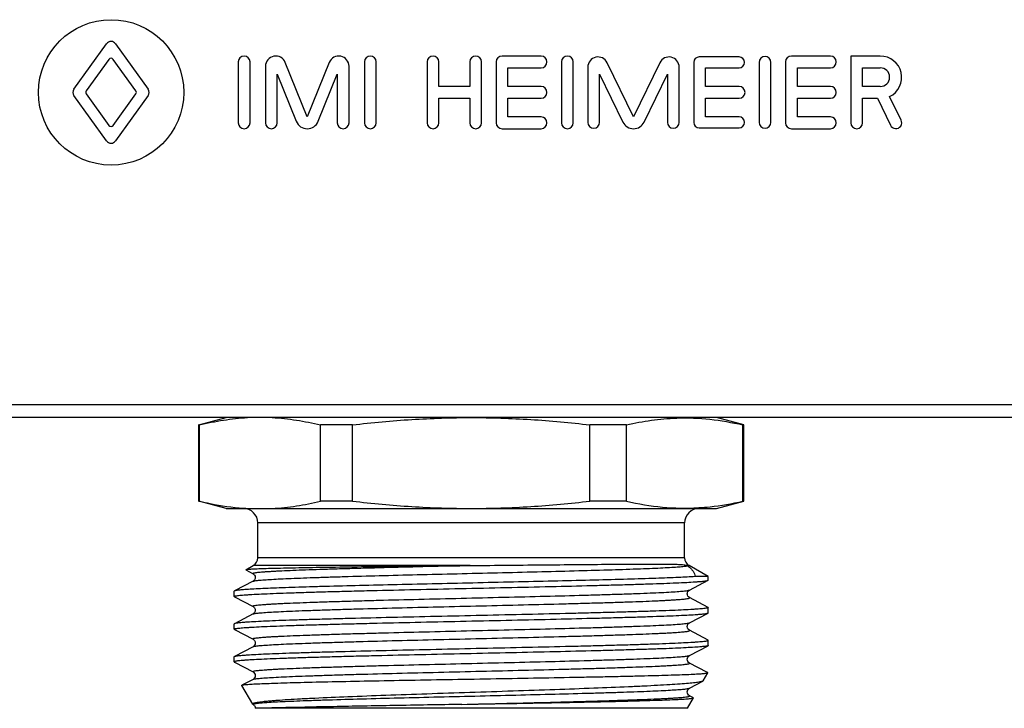
# Model space of a CAD drawing. Units: millimetres. Extents: x 0 to 841, y 0 to 594.
# Drawn here: x 358 to 412, y 172 to 210 of the extents above; entities that cross this region are included whole.
import ezdxf

# ---------------------------------------------------------------- set-up
doc = ezdxf.new("R2010")
doc.units = ezdxf.units.MM
doc.header["$LTSCALE"] = 46.255
doc.layers.get('0').update_dxf_attribs({"linetype": 'CONTINUOUS'})
doc.layers.add('A_STD', color=7, linetype='CONTINUOUS')

msp = doc.modelspace()

# ---------------------------------------------------------------- linework, layer by layer
at = {"color": 7, "linetype": 'Continuous'}
for p, q in [((661.945, 188.604), (104.213, 188.604)), ((665.079, 187.893), (101.079, 187.893)), ((394.372, 187.866), (394.408, 187.868)), ((368.108, 187.491), (368.079, 187.491)), ((368.108, 187.491), (368.108, 183.295)), ((376.541, 187.491), (374.785, 187.491)), ((374.785, 183.295), (374.785, 187.491)), ((376.541, 183.295), (376.541, 187.491)), ((391.631, 187.491), (389.618, 187.491)), ((389.618, 183.295), (389.618, 187.491)), ((391.631, 183.295), (391.631, 187.491)), ((398.079, 187.491), (398.028, 187.491)), ((398.028, 183.295), (398.028, 187.491)), ((368.079, 183.295), (368.108, 183.295)), ((376.541, 183.295), (374.785, 183.295)), ((391.631, 183.295), (389.618, 183.295)), ((398.028, 183.295), (398.079, 183.295)), ((369.579, 182.893), (396.579, 182.893)), ((395.592, 182.934), (395.626, 182.936)), ((394.829, 182.093), (371.329, 182.093)), ((371.329, 180.181), (371.329, 182.093)), ((394.829, 180.181), (394.829, 182.093)), ((394.829, 180.181), (371.329, 180.181)), ((370.672, 179.513), (370.673, 179.507)), ((370.673, 179.507), (371.067, 179.301)), ((383.025, 179.748), (371.079, 179.748)), ((395.079, 179.748), (394.977, 179.748)), ((395.091, 178.401), (396.118, 178.936)), ((396.129, 179.142), (395.418, 179.142)), ((396.118, 178.936), (396.129, 178.948)), ((396.129, 178.948), (396.129, 179.142)), ((371.067, 178.884), (370.041, 178.349)), ((371.067, 178.884), (371.067, 178.884)), ((370.041, 178.349), (370.029, 178.337)), ((370.029, 178.048), (370.029, 178.337)), ((370.041, 178.036), (370.029, 178.048)), ((370.041, 178.036), (371.067, 177.501)), ((395.091, 177.984), (395.091, 177.984)), ((396.118, 177.449), (395.091, 177.984)), ((396.118, 177.449), (396.129, 177.437)), ((396.129, 177.148), (396.129, 177.437)), ((371.067, 177.084), (370.041, 176.549)), ((371.067, 177.084), (371.067, 177.084)), ((395.091, 176.601), (396.118, 177.136)), ((396.118, 177.136), (396.129, 177.148)), ((370.041, 176.549), (370.029, 176.537)), ((370.029, 176.248), (370.029, 176.537)), ((370.041, 176.236), (371.067, 175.701)), ((396.118, 175.649), (395.091, 176.184)), ((396.118, 175.649), (396.129, 175.637)), ((371.067, 175.284), (370.041, 174.749)), ((371.067, 175.284), (371.067, 175.284)), ((395.091, 174.801), (396.118, 175.336)), ((396.118, 175.336), (396.114, 175.334)), ((396.129, 175.348), (396.118, 175.336)), ((396.129, 175.348), (396.129, 175.637)), ((370.029, 174.737), (370.041, 174.749)), ((395.091, 174.801), (395.091, 174.801)), ((370.041, 174.436), (371.067, 173.901)), ((396.055, 173.882), (395.091, 174.384)), ((371.067, 173.484), (370.456, 173.166)), ((371.067, 173.484), (371.067, 173.484)), ((396.102, 173.857), (396.055, 173.882)), ((370.45, 173.156), (370.456, 173.166)), ((371.05, 172.117), (370.45, 173.156)), ((395.091, 173.001), (395.83, 173.386)), ((395.091, 173.001), (395.091, 173.001)), ((395.275, 172.488), (395.091, 172.584)), ((395.302, 172.474), (395.275, 172.488)), ((394.979, 171.893), (371.189, 171.893))]:
    msp.add_line(p, q, dxfattribs=at)
for centre, radius, start, end in [((370.529, 182.093), 0.8, 0, 90), ((371.46, 195.732), 12.857, 265.8523, 266.9243), ((395.629, 182.093), 0.8, 90, 180), ((370.829, 180.181), 0.5, 300, 360), ((395.329, 180.181), 0.5, 180, 240)]:
    msp.add_arc(centre, radius, start, end, dxfattribs=at)
for points, knots in [([(368.108, 187.491), (368.547, 187.596), (369.429, 187.773), (370.324, 187.869), (370.77, 187.893)], [0, 0, 0, 0, 0.502556, 1, 1, 1, 1]), ([(372.123, 187.893), (372.569, 187.869), (373.464, 187.773), (374.346, 187.596), (374.785, 187.491)], [0, 0, 0, 0, 0.497444, 1, 1, 1, 1]), ([(376.541, 187.491), (377.626, 187.618), (379.802, 187.82), (381.987, 187.893), (383.079, 187.893)], [0, 0, 0, 0, 0.500009, 1, 1, 1, 1]), ([(383.079, 187.893), (384.171, 187.893), (386.357, 187.82), (388.533, 187.618), (389.618, 187.491)], [0, 0, 0, 0, 0.499991, 1, 1, 1, 1]), ([(391.631, 187.491), (392.083, 187.594), (392.992, 187.766), (393.913, 187.85), (394.372, 187.866)], [0, 0, 0, 0, 0.502429, 1, 1, 1, 1]), ([(394.408, 187.868), (395.013, 187.888), (396.232, 187.839), (397.432, 187.627), (398.028, 187.491)], [0, 0, 0, 0, 0.497447, 1, 1, 1, 1]), ([(368.108, 183.295), (368.309, 183.247), (369.107, 183.07), (369.92, 182.952), (370.53, 182.908)], [0, 0, 0, 0, 0.252003, 1, 1, 1, 1]), ([(372.123, 182.893), (372.569, 182.917), (373.464, 183.013), (374.346, 183.19), (374.785, 183.295)], [0, 0, 0, 0, 0.497444, 1, 1, 1, 1]), ([(376.541, 183.295), (377.626, 183.168), (379.802, 182.965), (381.987, 182.893), (383.079, 182.893)], [0, 0, 0, 0, 0.500009, 1, 1, 1, 1]), ([(383.079, 182.893), (384.171, 182.893), (386.357, 182.965), (388.533, 183.168), (389.618, 183.295)], [0, 0, 0, 0, 0.499991, 1, 1, 1, 1]), ([(391.631, 183.295), (392.282, 183.146), (393.597, 182.92), (394.932, 182.894), (395.592, 182.934)], [0, 0, 0, 0, 0.502479, 1, 1, 1, 1]), ([(395.626, 182.936), (395.827, 182.948), (396.634, 183.018), (397.434, 183.159), (398.028, 183.295)], [0, 0, 0, 0, 0.248527, 1, 1, 1, 1]), ([(381.811, 179.734), (381.078, 179.725), (379.648, 179.707), (377.582, 179.68), (375.961, 179.656), (374.77, 179.637), (373.975, 179.624), (373.254, 179.61), (372.614, 179.596), (372.06, 179.583), (371.596, 179.57), (371.268, 179.558), (371.053, 179.548), (370.929, 179.541), (370.829, 179.535), (370.754, 179.529), (370.705, 179.522), (370.68, 179.518), (370.672, 179.513)], [0, 0, 0, 0, 0.197428, 0.384958, 0.556262, 0.634005, 0.705603, 0.770464, 0.828063, 0.877932, 0.919674, 0.952963, 0.966353, 0.977542, 0.986509, 0.993238, 0.997728, 1, 1, 1, 1]), ([(371.067, 179.301), (371.064, 179.303), (371.058, 179.306), (371.052, 179.319), (371.07, 179.329), (371.088, 179.336), (371.125, 179.346), (371.186, 179.357), (371.281, 179.371), (371.401, 179.384), (371.548, 179.397), (371.72, 179.411), (371.918, 179.424), (372.14, 179.437), (372.387, 179.451), (372.763, 179.47), (373.289, 179.493), (373.985, 179.519), (374.763, 179.546), (375.614, 179.573), (376.531, 179.6), (377.864, 179.636), (379.63, 179.682), (381.07, 179.716), (381.811, 179.734)], [0, 0, 0, 0, 0.001087, 0.001769, 0.003593, 0.005305, 0.007603, 0.014004, 0.022828, 0.034069, 0.047711, 0.063728, 0.082085, 0.102743, 0.125659, 0.150781, 0.207416, 0.272149, 0.344407, 0.423545, 0.508861, 0.599598, 0.794044, 1, 1, 1, 1]), ([(371.067, 178.884), (371.079, 178.89), (371.114, 178.9), (371.178, 178.913), (371.268, 178.925), (371.383, 178.938), (371.523, 178.952), (371.759, 178.97), (372.115, 178.993), (372.611, 179.019), (373.198, 179.045), (373.869, 179.072), (374.62, 179.098), (375.443, 179.124), (376.665, 179.16), (378.316, 179.205), (380.407, 179.257), (382.588, 179.309), (384.787, 179.362), (386.927, 179.414), (388.935, 179.466), (390.742, 179.518), (392.094, 179.563), (393.029, 179.6), (393.606, 179.626), (394.092, 179.652), (394.484, 179.677), (394.778, 179.703), (394.941, 179.722), (395.005, 179.734)], [0, 0, 0, 0, 0.001696, 0.004428, 0.008215, 0.013052, 0.018933, 0.025849, 0.042723, 0.063533, 0.088104, 0.116227, 0.14766, 0.182134, 0.219354, 0.300731, 0.389002, 0.481143, 0.573995, 0.664374, 0.749183, 0.825515, 0.890754, 0.9185, 0.94267, 0.963058, 0.979492, 0.991838, 1, 1, 1, 1]), ([(381.811, 179.734), (381.912, 179.735), (382.317, 179.74), (382.722, 179.745), (383.025, 179.748)], [0, 0, 0, 0, 0.249594, 1, 1, 1, 1]), ([(383.025, 179.748), (383.739, 179.756), (385.143, 179.771), (387.19, 179.79), (389.102, 179.808), (390.582, 179.82), (391.653, 179.828), (392.356, 179.832), (392.985, 179.835), (393.535, 179.834), (394.003, 179.831), (394.389, 179.822), (394.661, 179.807), (394.849, 179.783), (394.935, 179.764), (394.977, 179.748)], [0, 0, 0, 0, 0.179066, 0.352107, 0.513675, 0.658624, 0.723406, 0.782371, 0.835075, 0.881155, 0.920345, 0.952539, 0.978023, 0.988731, 1, 1, 1, 1]), ([(394.977, 179.748), (394.979, 179.748), (394.989, 179.744), (394.998, 179.74), (395.005, 179.734)], [0, 0, 0, 0, 0.173526, 1, 1, 1, 1]), ([(395.005, 179.734), (395.062, 179.687), (395.164, 179.592), (395.321, 179.406), (395.4, 179.247), (395.418, 179.142)], [0, 0, 0, 0, 0.302948, 0.566341, 1, 1, 1, 1]), ([(370.029, 178.048), (370.029, 178.055), (370.056, 178.068), (370.098, 178.078), (370.177, 178.092), (370.283, 178.105), (370.42, 178.119), (370.586, 178.133), (370.782, 178.146), (371.099, 178.166), (371.566, 178.19), (372.206, 178.217), (372.947, 178.244), (373.784, 178.272), (374.708, 178.299), (375.71, 178.327), (376.781, 178.354), (378.318, 178.392), (380.332, 178.438), (382.808, 178.492), (385.293, 178.547), (387.696, 178.601), (389.605, 178.648), (391.024, 178.685), (391.983, 178.713), (392.858, 178.74), (393.642, 178.768), (394.327, 178.795), (394.907, 178.822), (395.321, 178.846), (395.596, 178.866), (395.758, 178.879), (395.891, 178.893), (395.994, 178.906), (396.066, 178.919), (396.105, 178.929), (396.118, 178.936)], [0, 0, 0, 0, 0.000791, 0.002626, 0.005595, 0.009712, 0.01497, 0.021361, 0.028871, 0.037484, 0.057936, 0.082529, 0.111033, 0.143184, 0.178679, 0.217187, 0.258348, 0.301776, 0.393787, 0.489781, 0.586169, 0.679348, 0.765833, 0.805541, 0.842391, 0.876036, 0.906163, 0.932489, 0.954769, 0.972797, 0.980164, 0.986408, 0.991519, 0.995488, 0.998309, 1, 1, 1, 1]), ([(395.418, 179.142), (395.113, 179.122), (394.39, 179.085), (393.145, 179.038), (391.601, 178.99), (389.802, 178.941), (387.803, 178.893), (385.662, 178.844), (383.445, 178.795), (381.216, 178.746), (379.043, 178.698), (376.991, 178.649), (375.384, 178.607), (374.204, 178.573), (373.415, 178.549), (372.698, 178.524), (372.058, 178.5), (371.501, 178.475), (371.03, 178.451), (370.649, 178.427), (370.39, 178.406), (370.229, 178.388), (370.145, 178.376), (370.084, 178.364), (370.052, 178.355), (370.041, 178.349)], [0, 0, 0, 0, 0.036102, 0.085615, 0.147073, 0.218646, 0.298197, 0.383353, 0.471575, 0.56023, 0.646674, 0.728328, 0.802757, 0.836558, 0.86774, 0.89607, 0.921339, 0.943357, 0.961962, 0.977017, 0.988414, 0.992716, 0.996078, 0.998502, 1, 1, 1, 1]), ([(371.067, 179.301), (371.138, 179.264), (371.239, 179.093), (371.138, 178.922), (371.067, 178.884)], [0, 0, 0, 0, 0.500171, 1, 1, 1, 1]), ([(371.067, 177.501), (371.064, 177.503), (371.058, 177.506), (371.053, 177.516), (371.061, 177.524), (371.081, 177.535), (371.126, 177.547), (371.2, 177.56), (371.303, 177.573), (371.434, 177.587), (371.594, 177.601), (371.781, 177.615), (371.995, 177.629), (372.236, 177.643), (372.503, 177.657), (372.909, 177.676), (373.477, 177.7), (374.226, 177.728), (375.061, 177.756), (375.972, 177.784), (376.953, 177.812), (378.369, 177.85), (380.234, 177.896), (382.537, 177.952), (384.861, 178.007), (387.116, 178.062), (388.913, 178.109), (390.252, 178.147), (391.159, 178.175), (391.987, 178.203), (392.731, 178.231), (393.381, 178.258), (393.932, 178.286), (394.326, 178.31), (394.589, 178.33), (394.744, 178.344), (394.871, 178.358), (394.97, 178.371), (395.041, 178.384), (395.078, 178.395), (395.091, 178.401)], [0, 0, 0, 0, 0.000502, 0.000813, 0.001163, 0.001736, 0.003711, 0.00685, 0.011162, 0.016644, 0.023287, 0.031075, 0.039991, 0.050016, 0.061123, 0.073287, 0.10067, 0.1319, 0.166679, 0.204674, 0.245517, 0.288816, 0.381098, 0.477976, 0.57573, 0.670605, 0.758958, 0.799616, 0.837397, 0.87194, 0.902913, 0.930017, 0.952994, 0.971626, 0.979256, 0.985738, 0.991058, 0.995207, 0.998183, 1, 1, 1, 1]), ([(395.091, 177.984), (395.02, 178.022), (394.919, 178.193), (395.02, 178.364), (395.091, 178.401)], [0, 0, 0, 0, 0.499991, 1, 1, 1, 1]), ([(371.067, 177.084), (371.08, 177.091), (371.118, 177.101), (371.188, 177.115), (371.287, 177.128), (371.415, 177.142), (371.57, 177.156), (371.832, 177.175), (372.227, 177.199), (372.778, 177.227), (373.428, 177.255), (374.171, 177.282), (375, 177.31), (375.906, 177.338), (377.245, 177.377), (379.042, 177.424), (381.297, 177.479), (383.621, 177.534), (385.924, 177.589), (387.79, 177.636), (389.206, 177.674), (390.186, 177.702), (391.098, 177.73), (391.932, 177.758), (392.682, 177.785), (393.249, 177.809), (393.656, 177.829), (393.923, 177.843), (394.163, 177.857), (394.378, 177.871), (394.565, 177.884), (394.724, 177.898), (394.855, 177.912), (394.958, 177.926), (395.032, 177.939), (395.077, 177.951), (395.098, 177.961), (395.105, 177.969), (395.101, 177.979), (395.095, 177.982), (395.091, 177.984)], [0, 0, 0, 0, 0.001816, 0.004792, 0.008941, 0.014261, 0.020743, 0.028373, 0.047004, 0.06998, 0.097084, 0.128055, 0.162597, 0.200378, 0.241035, 0.329386, 0.424259, 0.522011, 0.618887, 0.711169, 0.754469, 0.795312, 0.833306, 0.868087, 0.899319, 0.926702, 0.938868, 0.949975, 0.96, 0.968917, 0.976706, 0.98335, 0.988834, 0.993147, 0.996286, 0.998263, 0.998837, 0.999187, 0.999498, 1, 1, 1, 1]), ([(396.129, 177.437), (396.129, 177.43), (396.103, 177.418), (396.06, 177.407), (395.981, 177.393), (395.876, 177.38), (395.739, 177.366), (395.573, 177.353), (395.377, 177.339), (395.059, 177.32), (394.593, 177.296), (393.953, 177.269), (393.211, 177.241), (392.375, 177.214), (391.451, 177.186), (390.449, 177.159), (389.377, 177.131), (387.84, 177.094), (385.826, 177.048), (383.351, 176.993), (380.865, 176.939), (378.463, 176.884), (376.554, 176.838), (375.135, 176.8), (374.176, 176.772), (373.3, 176.745), (372.516, 176.718), (371.831, 176.69), (371.252, 176.663), (370.838, 176.639), (370.563, 176.62), (370.4, 176.606), (370.268, 176.593), (370.165, 176.579), (370.092, 176.566), (370.054, 176.556), (370.041, 176.549)], [0, 0, 0, 0, 0.000791, 0.002626, 0.005595, 0.009712, 0.01497, 0.021361, 0.028872, 0.037485, 0.057937, 0.082529, 0.111034, 0.143184, 0.17868, 0.217189, 0.258351, 0.301778, 0.393789, 0.489783, 0.58617, 0.679348, 0.765832, 0.80554, 0.84239, 0.876035, 0.906161, 0.932487, 0.954768, 0.972796, 0.980163, 0.986408, 0.991519, 0.995488, 0.998309, 1, 1, 1, 1]), ([(371.067, 177.501), (371.138, 177.464), (371.239, 177.293), (371.138, 177.122), (371.067, 177.084)], [0, 0, 0, 0, 0.500171, 1, 1, 1, 1]), ([(370.029, 176.248), (370.029, 176.255), (370.056, 176.268), (370.098, 176.278), (370.177, 176.292), (370.283, 176.305), (370.42, 176.319), (370.586, 176.333), (370.782, 176.346), (371.099, 176.366), (371.566, 176.39), (372.206, 176.417), (372.947, 176.444), (373.784, 176.472), (374.708, 176.499), (375.71, 176.527), (376.781, 176.554), (378.318, 176.592), (380.332, 176.638), (382.808, 176.692), (385.293, 176.747), (387.696, 176.801), (389.605, 176.848), (391.024, 176.885), (391.983, 176.913), (392.858, 176.94), (393.642, 176.968), (394.327, 176.995), (394.907, 177.022), (395.321, 177.046), (395.596, 177.066), (395.758, 177.079), (395.891, 177.093), (395.994, 177.106), (396.066, 177.119), (396.105, 177.129), (396.118, 177.136)], [0, 0, 0, 0, 0.000791, 0.002626, 0.005595, 0.009712, 0.01497, 0.021361, 0.028871, 0.037484, 0.057936, 0.082529, 0.111033, 0.143184, 0.178679, 0.217187, 0.258348, 0.301776, 0.393787, 0.489781, 0.586169, 0.679348, 0.765833, 0.805541, 0.842391, 0.876036, 0.906163, 0.932489, 0.954769, 0.972797, 0.980164, 0.986408, 0.991519, 0.995488, 0.998309, 1, 1, 1, 1]), ([(370.041, 176.236), (370.039, 176.237), (370.034, 176.24), (370.029, 176.245), (370.029, 176.248)], [0, 0, 0, 0, 0.345884, 1, 1, 1, 1]), ([(371.067, 175.701), (371.064, 175.703), (371.058, 175.706), (371.053, 175.716), (371.061, 175.725), (371.081, 175.735), (371.126, 175.747), (371.2, 175.76), (371.303, 175.773), (371.435, 175.787), (371.594, 175.801), (371.781, 175.815), (371.995, 175.829), (372.236, 175.843), (372.503, 175.857), (372.909, 175.876), (373.477, 175.9), (374.226, 175.928), (375.061, 175.956), (375.972, 175.984), (376.953, 176.012), (378.369, 176.05), (380.234, 176.096), (382.537, 176.152), (384.861, 176.207), (387.116, 176.262), (388.913, 176.309), (390.252, 176.347), (391.159, 176.375), (391.988, 176.403), (392.731, 176.431), (393.381, 176.458), (393.932, 176.486), (394.326, 176.51), (394.589, 176.53), (394.744, 176.544), (394.871, 176.558), (394.97, 176.571), (395.041, 176.584), (395.078, 176.595), (395.091, 176.601)], [0, 0, 0, 0, 0.000502, 0.000813, 0.001163, 0.001736, 0.003713, 0.006852, 0.011164, 0.016648, 0.023291, 0.031079, 0.039996, 0.05002, 0.061127, 0.073292, 0.100675, 0.131907, 0.166686, 0.20468, 0.245524, 0.288823, 0.381105, 0.477982, 0.575735, 0.670609, 0.758962, 0.799618, 0.8374, 0.871942, 0.902914, 0.930019, 0.952995, 0.971627, 0.979257, 0.985739, 0.991059, 0.995208, 0.998184, 1, 1, 1, 1]), ([(395.091, 176.184), (395.02, 176.222), (394.919, 176.393), (395.02, 176.564), (395.091, 176.601)], [0, 0, 0, 0, 0.499745, 1, 1, 1, 1]), ([(371.067, 175.284), (371.08, 175.291), (371.118, 175.301), (371.188, 175.315), (371.287, 175.328), (371.415, 175.342), (371.57, 175.356), (371.832, 175.375), (372.227, 175.399), (372.778, 175.427), (373.428, 175.455), (374.171, 175.482), (375, 175.51), (375.907, 175.538), (377.245, 175.577), (379.042, 175.624), (381.298, 175.679), (383.621, 175.734), (385.924, 175.789), (387.79, 175.836), (389.206, 175.874), (390.186, 175.902), (391.098, 175.93), (391.933, 175.958), (392.682, 175.985), (393.25, 176.009), (393.656, 176.029), (393.923, 176.043), (394.164, 176.057), (394.378, 176.071), (394.565, 176.085), (394.724, 176.098), (394.855, 176.112), (394.958, 176.126), (395.033, 176.139), (395.077, 176.151), (395.098, 176.161), (395.105, 176.169), (395.101, 176.179), (395.095, 176.182), (395.091, 176.184)], [0, 0, 0, 0, 0.001817, 0.004793, 0.008942, 0.014262, 0.020745, 0.028374, 0.047006, 0.069984, 0.097088, 0.128062, 0.162605, 0.200387, 0.241045, 0.329399, 0.424275, 0.522029, 0.618908, 0.71119, 0.754489, 0.795332, 0.833326, 0.868105, 0.899335, 0.926717, 0.938881, 0.949988, 0.960012, 0.968928, 0.976715, 0.983358, 0.988839, 0.993151, 0.996289, 0.998264, 0.998837, 0.999187, 0.999498, 1, 1, 1, 1]), ([(371.067, 175.701), (371.138, 175.664), (371.239, 175.493), (371.138, 175.322), (371.067, 175.284)], [0, 0, 0, 0, 0.500171, 1, 1, 1, 1]), ([(396.114, 175.334), (396.099, 175.328), (396.058, 175.318), (395.982, 175.304), (395.875, 175.291), (395.739, 175.278), (395.573, 175.264), (395.295, 175.244), (394.876, 175.221), (394.291, 175.194), (393.602, 175.166), (392.815, 175.139), (391.936, 175.112), (390.975, 175.084), (389.556, 175.046), (387.647, 175), (385.247, 174.946), (382.766, 174.891), (380.296, 174.837), (378.288, 174.791), (376.756, 174.754), (375.688, 174.726), (374.689, 174.699), (373.769, 174.671), (372.935, 174.644), (372.197, 174.616), (371.56, 174.589), (371.095, 174.566), (370.778, 174.546), (370.584, 174.532), (370.418, 174.519), (370.282, 174.505), (370.177, 174.492), (370.098, 174.478), (370.055, 174.468), (370.029, 174.455), (370.029, 174.448)], [0, 0, 0, 0, 0.001836, 0.004802, 0.008911, 0.014156, 0.02053, 0.028019, 0.046271, 0.068748, 0.095241, 0.125504, 0.159257, 0.196185, 0.235943, 0.322444, 0.415541, 0.511767, 0.607541, 0.699296, 0.742589, 0.783616, 0.821992, 0.857362, 0.889395, 0.917793, 0.942292, 0.962664, 0.971243, 0.978723, 0.985089, 0.990326, 0.994425, 0.997384, 0.999212, 1, 1, 1, 1]), ([(370.041, 174.749), (370.054, 174.756), (370.092, 174.766), (370.165, 174.779), (370.268, 174.793), (370.4, 174.806), (370.563, 174.82), (370.838, 174.839), (371.252, 174.863), (371.831, 174.89), (372.516, 174.918), (373.3, 174.945), (374.176, 174.972), (375.135, 175), (376.554, 175.038), (378.463, 175.084), (380.865, 175.139), (383.351, 175.193), (385.826, 175.248), (387.84, 175.294), (389.377, 175.331), (390.449, 175.359), (391.451, 175.386), (392.375, 175.414), (393.211, 175.441), (393.953, 175.469), (394.593, 175.496), (395.059, 175.52), (395.377, 175.539), (395.573, 175.553), (395.739, 175.566), (395.876, 175.58), (395.981, 175.593), (396.06, 175.607), (396.103, 175.618), (396.129, 175.63), (396.129, 175.637)], [0, 0, 0, 0, 0.00169, 0.004512, 0.008479, 0.01359, 0.019835, 0.027201, 0.045228, 0.067508, 0.093833, 0.12396, 0.157605, 0.194454, 0.234163, 0.320647, 0.413826, 0.510214, 0.606209, 0.698221, 0.741649, 0.78281, 0.821319, 0.856815, 0.888965, 0.91747, 0.942063, 0.962515, 0.971128, 0.978639, 0.98503, 0.990288, 0.994404, 0.997374, 0.999209, 1, 1, 1, 1]), ([(371.067, 173.901), (371.064, 173.903), (371.058, 173.906), (371.053, 173.916), (371.061, 173.924), (371.081, 173.935), (371.126, 173.947), (371.2, 173.96), (371.303, 173.973), (371.434, 173.987), (371.594, 174.001), (371.781, 174.015), (371.995, 174.029), (372.236, 174.043), (372.503, 174.057), (372.909, 174.076), (373.477, 174.1), (374.226, 174.128), (375.061, 174.156), (375.972, 174.184), (376.953, 174.212), (378.369, 174.25), (380.234, 174.296), (382.537, 174.352), (384.861, 174.407), (387.116, 174.462), (388.913, 174.509), (390.252, 174.547), (391.159, 174.575), (391.987, 174.603), (392.731, 174.631), (393.381, 174.658), (393.932, 174.686), (394.326, 174.71), (394.589, 174.73), (394.744, 174.744), (394.871, 174.758), (394.97, 174.771), (395.041, 174.784), (395.078, 174.795), (395.091, 174.801)], [0, 0, 0, 0, 0.000502, 0.000813, 0.001163, 0.001737, 0.003713, 0.006851, 0.011163, 0.016646, 0.023288, 0.031076, 0.039993, 0.050016, 0.061124, 0.073289, 0.100671, 0.131901, 0.166681, 0.204674, 0.245518, 0.288817, 0.381099, 0.477977, 0.575731, 0.670606, 0.758959, 0.799616, 0.837398, 0.871941, 0.902913, 0.930018, 0.952995, 0.971626, 0.979257, 0.985739, 0.991058, 0.995208, 0.998184, 1, 1, 1, 1]), ([(395.091, 174.384), (395.02, 174.421), (394.919, 174.593), (395.02, 174.763), (395.091, 174.801)], [0, 0, 0, 0, 0.499432, 1, 1, 1, 1]), ([(370.029, 174.448), (370.029, 174.447), (370.031, 174.442), (370.037, 174.438), (370.041, 174.436)], [0, 0, 0, 0, 0.180039, 1, 1, 1, 1]), ([(371.067, 173.484), (371.08, 173.491), (371.118, 173.501), (371.188, 173.515), (371.287, 173.528), (371.415, 173.542), (371.57, 173.556), (371.832, 173.575), (372.227, 173.599), (372.778, 173.627), (373.428, 173.655), (374.171, 173.682), (375, 173.71), (375.907, 173.738), (377.246, 173.777), (379.043, 173.824), (381.298, 173.879), (383.622, 173.934), (385.925, 173.989), (387.791, 174.036), (389.207, 174.074), (390.187, 174.102), (391.099, 174.13), (391.933, 174.158), (392.683, 174.185), (393.25, 174.209), (393.656, 174.229), (393.923, 174.243), (394.164, 174.257), (394.378, 174.271), (394.565, 174.285), (394.724, 174.298), (394.856, 174.312), (394.959, 174.326), (395.033, 174.339), (395.077, 174.351), (395.098, 174.361), (395.105, 174.369), (395.101, 174.379), (395.095, 174.382), (395.091, 174.384)], [0, 0, 0, 0, 0.001817, 0.004793, 0.008942, 0.014263, 0.020745, 0.028375, 0.047009, 0.069988, 0.097094, 0.128068, 0.162614, 0.200398, 0.241058, 0.329416, 0.424296, 0.522053, 0.618934, 0.711217, 0.754516, 0.795358, 0.833351, 0.868128, 0.899356, 0.926736, 0.938898, 0.950004, 0.960026, 0.96894, 0.976726, 0.983366, 0.988846, 0.993156, 0.996292, 0.998264, 0.998836, 0.999185, 0.999497, 1, 1, 1, 1]), ([(370.563, 173.188), (370.635, 173.197), (370.817, 173.213), (371.145, 173.233), (371.58, 173.253), (372.364, 173.282), (373.574, 173.318), (375.273, 173.358), (377.252, 173.398), (379.441, 173.439), (381.764, 173.48), (384.137, 173.52), (386.477, 173.561), (388.37, 173.595), (389.808, 173.623), (390.806, 173.643), (391.737, 173.664), (392.595, 173.684), (393.371, 173.704), (394.059, 173.724), (394.654, 173.744), (395.088, 173.762), (395.384, 173.776), (395.568, 173.786), (395.725, 173.796), (395.854, 173.806), (395.957, 173.816), (396.025, 173.825), (396.066, 173.832), (396.087, 173.837), (396.1, 173.842), (396.107, 173.846), (396.108, 173.848)], [0, 0, 0, 0, 0.008545, 0.021425, 0.038527, 0.059698, 0.113438, 0.180707, 0.259089, 0.345791, 0.437739, 0.531693, 0.624359, 0.712509, 0.753925, 0.793086, 0.829654, 0.863315, 0.893782, 0.920794, 0.944123, 0.963573, 0.971791, 0.978982, 0.985131, 0.990225, 0.994258, 0.997222, 0.998304, 0.999122, 0.99968, 1, 1, 1, 1]), ([(371.067, 173.901), (371.138, 173.864), (371.239, 173.693), (371.138, 173.522), (371.067, 173.484)], [0, 0, 0, 0, 0.500171, 1, 1, 1, 1]), ([(396.108, 173.848), (396.109, 173.849), (396.108, 173.854), (396.104, 173.856), (396.102, 173.857)], [0, 0, 0, 0, 0.379317, 1, 1, 1, 1]), ([(370.456, 173.166), (370.468, 173.172), (370.504, 173.179), (370.54, 173.185), (370.563, 173.188)], [0, 0, 0, 0, 0.356941, 1, 1, 1, 1]), ([(395.817, 173.38), (395.798, 173.372), (395.75, 173.358), (395.616, 173.33), (395.379, 173.297), (395.015, 173.26), (394.546, 173.223), (393.976, 173.185), (393.31, 173.147), (392.554, 173.108), (391.385, 173.055), (389.754, 172.989), (387.636, 172.913), (385.36, 172.836), (383.009, 172.758), (380.67, 172.681), (378.43, 172.603), (376.373, 172.525), (374.81, 172.458), (373.71, 172.402), (373.016, 172.363), (372.498, 172.328), (372.135, 172.3), (371.902, 172.28), (371.696, 172.26), (371.519, 172.24), (371.369, 172.221), (371.249, 172.201), (371.166, 172.183), (371.115, 172.169), (371.087, 172.159), (371.067, 172.149), (371.053, 172.139), (371.046, 172.128), (371.048, 172.12), (371.05, 172.117)], [0, 0, 0, 0, 0.002504, 0.006089, 0.016534, 0.031307, 0.050303, 0.073368, 0.100306, 0.130887, 0.164845, 0.241665, 0.328037, 0.420854, 0.516735, 0.61215, 0.703549, 0.787491, 0.860783, 0.892535, 0.920603, 0.944712, 0.955207, 0.964626, 0.972948, 0.980153, 0.986223, 0.991149, 0.994926, 0.996385, 0.997563, 0.998468, 0.999121, 0.999582, 1, 1, 1, 1]), ([(371.093, 172.137), (371.112, 172.143), (371.159, 172.153), (371.289, 172.173), (371.517, 172.195), (371.868, 172.222), (372.317, 172.248), (372.862, 172.274), (373.498, 172.301), (374.219, 172.328), (375.331, 172.365), (376.88, 172.41), (378.89, 172.463), (381.049, 172.516), (383.279, 172.569), (385.502, 172.622), (387.639, 172.675), (389.332, 172.72), (390.587, 172.757), (391.433, 172.784), (392.206, 172.811), (392.897, 172.838), (393.501, 172.864), (394.013, 172.891), (394.379, 172.914), (394.622, 172.933), (394.767, 172.946), (394.885, 172.959), (394.978, 172.972), (395.044, 172.985), (395.079, 172.995), (395.091, 173.001)], [0, 0, 0, 0, 0.002487, 0.006057, 0.016445, 0.031102, 0.049905, 0.072692, 0.099263, 0.129383, 0.162786, 0.238229, 0.322924, 0.41387, 0.507846, 0.601525, 0.691588, 0.774845, 0.812989, 0.84835, 0.880615, 0.9095, 0.934748, 0.956137, 0.973479, 0.980585, 0.986626, 0.991593, 0.995475, 0.998272, 1, 1, 1, 1]), ([(395.091, 172.584), (395.02, 172.621), (394.919, 172.793), (395.02, 172.964), (395.091, 173.001)], [0, 0, 0, 0, 0.499598, 1, 1, 1, 1]), ([(395.852, 173.404), (395.851, 173.402), (395.845, 173.395), (395.836, 173.39), (395.83, 173.386)], [0, 0, 0, 0, 0.193281, 1, 1, 1, 1]), ([(382.555, 172.108), (383.384, 172.128), (385.013, 172.167), (387.022, 172.216), (388.561, 172.256), (389.635, 172.286), (390.638, 172.315), (391.56, 172.345), (392.391, 172.374), (393.023, 172.399), (393.475, 172.42), (393.774, 172.435), (394.043, 172.449), (394.283, 172.464), (394.493, 172.479), (394.672, 172.494), (394.82, 172.508), (394.937, 172.522), (395.021, 172.536), (395.072, 172.549), (395.096, 172.56), (395.105, 172.568), (395.101, 172.579), (395.095, 172.582), (395.091, 172.584)], [0, 0, 0, 0, 0.197602, 0.388504, 0.478873, 0.564541, 0.64459, 0.718158, 0.784457, 0.842775, 0.868742, 0.892487, 0.913948, 0.933066, 0.949792, 0.964083, 0.975903, 0.985227, 0.992042, 0.996362, 0.997625, 0.998382, 0.998996, 1, 1, 1, 1]), ([(382.555, 172.108), (383.368, 172.123), (384.971, 172.153), (386.948, 172.19), (388.47, 172.22), (389.537, 172.242), (390.54, 172.264), (391.467, 172.286), (392.311, 172.308), (393.061, 172.33), (393.711, 172.352), (394.187, 172.371), (394.513, 172.386), (394.714, 172.397), (394.887, 172.408), (395.03, 172.419), (395.143, 172.429), (395.218, 172.439), (395.263, 172.447), (395.285, 172.452), (395.3, 172.457), (395.308, 172.462), (395.309, 172.464)], [0, 0, 0, 0, 0.191234, 0.376694, 0.464878, 0.548815, 0.627653, 0.700594, 0.766904, 0.825915, 0.877038, 0.919768, 0.93785, 0.953685, 0.967234, 0.978464, 0.987356, 0.993891, 0.996275, 0.998074, 0.999301, 1, 1, 1, 1]), ([(395.309, 172.464), (395.31, 172.466), (395.309, 172.471), (395.305, 172.473), (395.302, 172.474)], [0, 0, 0, 0, 0.379585, 1, 1, 1, 1]), ([(371.057, 172.108), (371.056, 172.11), (371.053, 172.116), (371.061, 172.125), (371.074, 172.131), (371.086, 172.135), (371.093, 172.137)], [0, 0, 0, 0, 0.145741, 0.313615, 0.590966, 1, 1, 1, 1]), ([(371.071, 172.099), (371.07, 172.1), (371.065, 172.103), (371.06, 172.106), (371.057, 172.108)], [0, 0, 0, 0, 0.279183, 1, 1, 1, 1]), ([(371.071, 172.099), (371.073, 172.098), (371.082, 172.093), (371.091, 172.087), (371.097, 172.082)], [0, 0, 0, 0, 0.187488, 1, 1, 1, 1]), ([(371.097, 172.082), (371.099, 172.081), (371.104, 172.077), (371.11, 172.072), (371.114, 172.068)], [0, 0, 0, 0, 0.226471, 1, 1, 1, 1]), ([(371.114, 172.068), (371.123, 172.059), (371.147, 172.03), (371.179, 171.973), (371.189, 171.92), (371.189, 171.893)], [0, 0, 0, 0, 0.194075, 0.577173, 1, 1, 1, 1]), ([(382.555, 172.108), (381.304, 172.086), (378.951, 172.044), (375.759, 171.988), (373.526, 171.945), (372.197, 171.914), (371.708, 171.9), (371.51, 171.893)], [0, 0, 0, 0, 0.33983, 0.639038, 0.866915, 0.946408, 1, 1, 1, 1])]:
    msp.add_open_spline(points, degree=3, knots=knots, dxfattribs=at)
for points in [[(395.83, 173.386), (395.826, 173.384), (395.821, 173.382), (395.817, 173.38)], [(371.057, 172.108), (371.055, 172.111), (371.052, 172.113), (371.051, 172.116)]]:
    msp.add_open_spline(points, degree=3, dxfattribs=at)
at = {"layer": 'A_STD', "color": 7, "linetype": 'Continuous'}
for p, q in [((361.206, 205.968), (363.006, 208.468)), ((363.493, 208.468), (365.293, 205.968)), ((386.925, 207.793), (384.775, 207.793)), ((397.829, 207.743), (395.629, 207.743)), ((402.854, 207.793), (400.704, 207.793)), ((405.603, 207.793), (403.979, 207.793)), ((403.979, 207.793), (403.979, 204.118)), ((363.128, 207.61), (361.882, 205.88)), ((364.617, 205.88), (363.371, 207.61)), ((370.25, 207.468), (370.25, 204.118)), ((370.9, 204.118), (370.9, 207.468)), ((371.75, 207.227), (371.75, 204.118)), ((374.05, 204.443), (372.84, 207.439)), ((375.26, 207.439), (374.05, 204.443)), ((376.35, 204.118), (376.35, 207.227)), ((377.2, 207.468), (377.2, 204.118)), ((377.85, 204.118), (377.85, 207.468)), ((380.65, 207.468), (380.65, 204.118)), ((381.3, 206.118), (381.3, 207.468)), ((383, 207.468), (383, 206.118)), ((383.65, 204.118), (383.65, 207.468)), ((384.45, 207.468), (384.45, 204.118)), ((385.1, 207.143), (386.925, 207.143)), ((385.1, 206.118), (385.1, 207.143)), ((388.05, 207.468), (388.05, 204.118)), ((388.7, 204.118), (388.7, 207.468)), ((389.5, 207.182), (389.5, 204.143)), ((392.014, 204.443), (390.564, 207.427)), ((393.465, 207.427), (392.014, 204.443)), ((394.529, 204.143), (394.529, 207.182)), ((395.329, 207.443), (395.329, 204.143)), ((395.979, 207.143), (397.829, 207.143)), ((395.979, 206.118), (395.979, 207.143)), ((398.929, 207.443), (398.929, 204.143)), ((399.579, 204.143), (399.579, 207.443)), ((400.379, 207.468), (400.379, 204.118)), ((401.039, 207.143), (402.854, 207.143)), ((401.039, 206.118), (401.039, 207.143)), ((404.629, 207.143), (405.603, 207.143)), ((404.629, 206.118), (404.629, 207.143)), ((372.4, 206.793), (373.447, 204.199)), ((372.4, 204.118), (372.4, 206.793)), ((374.652, 204.199), (375.7, 206.793)), ((375.7, 206.793), (375.7, 204.118)), ((390.15, 206.793), (391.43, 204.159)), ((390.15, 204.143), (390.15, 206.793)), ((392.599, 204.159), (393.879, 206.793)), ((393.879, 206.793), (393.879, 204.143)), ((383, 206.118), (381.3, 206.118)), ((386.925, 206.118), (385.1, 206.118)), ((397.829, 206.118), (395.979, 206.118)), ((402.854, 206.118), (401.039, 206.118)), ((405.603, 206.118), (404.629, 206.118)), ((363.006, 203.117), (361.206, 205.617)), ((361.882, 205.705), (363.128, 203.975)), ((363.371, 203.975), (364.617, 205.705)), ((365.293, 205.617), (363.493, 203.117)), ((381.3, 205.468), (383, 205.468)), ((381.3, 204.118), (381.3, 205.468)), ((383, 205.468), (383, 204.118)), ((385.1, 205.468), (386.925, 205.468)), ((385.1, 204.443), (385.1, 205.468)), ((395.979, 205.468), (397.829, 205.468)), ((395.979, 204.443), (395.979, 205.468)), ((401.039, 205.468), (402.854, 205.468)), ((401.039, 204.443), (401.039, 205.468)), ((404.629, 205.468), (405.439, 205.468)), ((404.629, 204.118), (404.629, 205.468)), ((405.439, 205.468), (406.162, 203.981)), ((406.747, 204.265), (406.117, 205.559)), ((386.925, 204.443), (385.1, 204.443)), ((397.829, 204.443), (395.979, 204.443)), ((402.854, 204.443), (401.039, 204.443)), ((395.629, 203.843), (397.829, 203.843)), ((384.775, 203.793), (386.925, 203.793)), ((400.704, 203.793), (402.854, 203.793)), ((368.079, 187.491), (369.579, 187.893)), ((398.079, 187.491), (396.579, 187.893)), ((368.079, 183.295), (368.079, 187.491)), ((398.079, 183.295), (398.079, 187.491)), ((369.579, 182.893), (368.079, 183.295)), ((396.579, 182.893), (398.079, 183.295)), ((370.672, 179.513), (371.079, 179.748)), ((396.129, 179.142), (395.079, 179.748)), ((370.029, 174.448), (370.029, 174.737)), ((395.852, 173.404), (396.108, 173.848)), ((394.979, 171.893), (395.309, 172.464))]:
    msp.add_line(p, q, dxfattribs=at)
msp.add_circle((363.25, 205.793), 4, dxfattribs=at)
for centre, radius, start, end in [((363.25, 208.293), 0.3, 35.7539, 144.2461), ((363.25, 207.523), 0.15, 35.7539, 144.2461), ((370.575, 207.468), 0.325, 0, 180), ((372.315, 207.227), 0.566, 21.9903, 180), ((375.784, 207.227), 0.566, 0, 158.0097), ((377.525, 207.468), 0.325, 0, 180), ((380.975, 207.468), 0.325, 0, 180), ((383.325, 207.468), 0.325, 0, 180), ((384.775, 207.468), 0.325, 90, 180), ((386.925, 207.468), 0.325, 270, 90), ((388.375, 207.468), 0.325, 0, 180), ((390.06, 207.182), 0.56, 25.9204, 180), ((393.969, 207.182), 0.56, 0, 154.0796), ((395.629, 207.443), 0.3, 90, 180), ((397.829, 207.443), 0.3, 270, 90), ((399.254, 207.443), 0.325, 0, 180), ((400.704, 207.468), 0.325, 90, 180), ((402.854, 207.468), 0.325, 270, 90), ((405.603, 206.617), 1.176, 295.9204, 90), ((405.603, 206.63), 0.512, 270, 90), ((386.925, 205.793), 0.325, 270, 90), ((397.829, 205.793), 0.325, 270, 90), ((402.854, 205.793), 0.325, 270, 90), ((361.45, 205.793), 0.3, 144.2461, 215.7539), ((362.004, 205.793), 0.15, 144.2461, 215.7539), ((364.495, 205.793), 0.15, 324.2461, 35.7539), ((365.05, 205.793), 0.3, 324.2461, 35.7539), ((386.925, 204.118), 0.325, 270, 90), ((397.829, 204.143), 0.3, 270, 90), ((402.854, 204.118), 0.325, 270, 90), ((363.25, 204.063), 0.15, 215.7539, 324.2461), ((370.575, 204.118), 0.325, 180, 360), ((372.075, 204.118), 0.325, 180, 360), ((374.05, 204.443), 0.65, 201.9903, 338.0097), ((376.025, 204.118), 0.325, 180, 360), ((377.525, 204.118), 0.325, 180, 360), ((380.975, 204.118), 0.325, 180, 360), ((383.325, 204.118), 0.325, 180, 360), ((384.775, 204.118), 0.325, 180, 270), ((388.375, 204.118), 0.325, 180, 360), ((389.825, 204.143), 0.325, 180, 360), ((392.014, 204.443), 0.65, 205.9204, 334.0796), ((394.204, 204.143), 0.325, 180, 360), ((395.629, 204.143), 0.3, 180, 270), ((399.254, 204.143), 0.325, 180, 360), ((400.704, 204.118), 0.325, 180, 270), ((404.304, 204.118), 0.325, 180, 360), ((406.454, 204.123), 0.325, 205.9204, 25.9204), ((363.25, 203.293), 0.3, 215.7539, 324.2461)]:
    msp.add_arc(centre, radius, start, end, dxfattribs=at)

doc.saveas('drawing.dxf')
